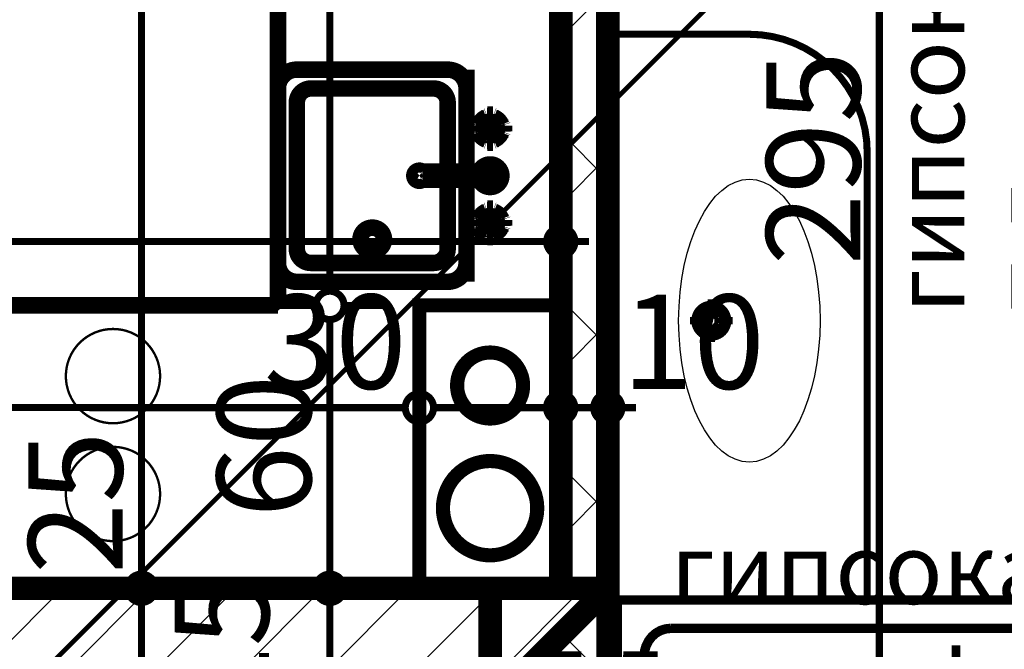
# Model space of a CAD drawing. Extents: x 77007 to 96231, y 86362 to 97631.
# Drawn here: x 78773 to 78982, y 88127 to 88261 of the extents above; entities that cross this region are included whole.
import ezdxf

# ---------------------------------------------------------------- set-up
doc = ezdxf.new("R2010")
doc.units = 0
doc.header["$MEASUREMENT"] = 0
doc.linetypes.add('Double Dashed copy', pattern=[226.66666666666663, 100, -50, 26.66666666666664, -50])
for name, color, linetype in [('0help', 7, 'Continuous'), ('bani', 7, 'Continuous'), ('koloni', 7, 'Continuous'), ('komini', 7, 'Continuous'), ('KOTI-ext', 7, 'Continuous'), ('TEXT', 7, 'Continuous'), ('wall-ext', 7, 'Continuous')]:
    doc.layers.add(name, color=color, linetype=linetype)
doc.styles.add('GENERATED_STYLE_1', font='TIMES.TTF')
doc.dimstyles.new('Dimstyle_6D6DD', dxfattribs={"dimtxt": 20, "dimasz": 11.4, "dimexe": 0.18, "dimexo": 0, "dimgap": 0.09, "dimtad": 1, "dimdec": 0, "dimzin": 0, "dimdsep": 46, "dimtxsty": 'GENERATED_STYLE_1', "dimblk": 'ARROWHEAD_1', "dimblk1": 'ARROWHEAD_1', "dimblk2": 'ARROWHEAD_1', "dimcen": 0.09, "dimclrd": 11, "dimclre": 11, "dimclrt": 11, "dimazin": 0, "dimtfac": 1, "dimtdec": 4, "dimtmove": 0, "dimatfit": 0, "dimfxl": 0, "dimtolj": 1, "dimtzin": 0, "dimarcsym": 0})
pattern_1 = [(45, (0, 0), (-17.67766952966369, 17.67766952966369), []), (135, (0, 0), (17.67766952966369, 17.67766952966369), [])]
pattern_2 = [(45, (0, 0), (-9.192387818250328, 9.19238781825033), [])]

# ---------------------------------------------------------------- blocks, each defined once
blk = doc.blocks.new('SLAB_208', base_point=(78857.91854353655, 88140.16696884105))
at = {"layer": 'komini', "color": 3, "linetype": 'Continuous', "const_width": 3.00000011920929}
blk.add_lwpolyline([(78857.91854353655, 88140.16696884105), (78857.9185435365, 88200.16696884113), (78887.9185435365, 88200.16696884113), (78887.91854353657, 88140.1669688411)], close=True, dxfattribs=at)
for points in [[(78867.96879606818, 88188.12580694689, 0.9999999999999999), (78877.8682910048, 88178.22631201024, 0.9999999999999999)], [(78865.84747572461, 88164.2289460155, 0.9999999999999999), (78879.98961134834, 88150.0868103918, 0.9999999999999999)]]:
    blk.add_lwpolyline(points, format="xyb", close=True, dxfattribs=at)
blk = doc.blocks.new('WALL_3415', base_point=(78897.91854353667, 88127.66696884109))
at = {"layer": 'wall-ext'}
h = blk.add_hatch(dxfattribs=at)
h.set_pattern_fill('CONCRETE BLOCK', scale=25, angle=45, style=0, pattern_type=0)
h.set_pattern_definition(pattern_1)
h.paths.add_polyline_path([(78897.91854353667, 88115.15910372217), (78897.91854353667, 88140.16696884109), (78872.92180155769, 88115.17022686212), (78872.92180155769, 88115.15910372217)], flags=0)
h = blk.add_hatch(dxfattribs=at)
h.set_pattern_fill('CONCRETE BLOCK', scale=25, angle=45, style=0, pattern_type=0)
h.set_pattern_definition(pattern_1)
h.paths.add_polyline_path([(78897.91854353667, 88140.15910372217), (78897.91854353667, 88140.16696884109), (78897.91067841774, 88140.15910372217)], flags=0)
h = blk.add_hatch(dxfattribs=at)
h.set_pattern_fill('CONCRETE BLOCK', scale=25, angle=45, style=0, pattern_type=0)
h.set_pattern_definition(pattern_1)
h.paths.add_polyline_path([(78872.92180155769, 88115.17022686212), (78872.91854353667, 88115.16696884109), (78872.91854353667, 88045.16864225596), (78872.92180155769, 88045.1707273894)], flags=0)
at = {"layer": 'wall-ext', "color": 7, "linetype": 'Continuous', "const_width": 5}
blk.add_lwpolyline([(78897.91854353667, 88140.15910372217), (78897.91854353667, 88140.16696884109)], dxfattribs=at)
blk = doc.blocks.new('WALL_3468', base_point=(78897.91854353667, 88127.66696884109))
at = {"layer": 'wall-ext'}
h = blk.add_hatch(dxfattribs=at)
h.set_pattern_fill('CONCRETE BLOCK', scale=25, angle=45, style=0, pattern_type=0)
h.set_pattern_definition(pattern_1)
h.paths.add_polyline_path([(78887.91854353667, 88140.16696884109), (78897.91854353667, 88140.16696884109), (78897.91854353667, 88465.16434713468), (78887.91854353667, 88465.16434713468)], flags=0)
at = {"layer": 'wall-ext', "color": 7, "linetype": 'Continuous', "const_width": 5}
for points in [[(78887.91854353667, 88465.16434713468), (78887.91854353667, 88140.16696884109)], [(78897.91854353667, 88140.16696884109), (78897.91854353667, 88356.1793796003)]]:
    blk.add_lwpolyline(points, dxfattribs=at)
blk = doc.blocks.new('WALL_3486', base_point=(78357.92180155769, 88127.66696884109))
at = {"layer": 'wall-ext'}
h = blk.add_hatch(dxfattribs=at)
h.set_pattern_fill('CONCRETE BLOCK', scale=25, angle=45, style=0, pattern_type=0)
h.set_pattern_definition(pattern_1)
h.paths.add_polyline_path([(78872.92180155769, 88140.16696884109), (78357.92180155769, 88140.16696884109), (78357.92180155769, 88140.15910372217), (78872.92180155769, 88140.15910372217)], flags=0)
h = blk.add_hatch(dxfattribs=at)
h.set_pattern_fill('CONCRETE BLOCK', scale=25, angle=45, style=0, pattern_type=0)
h.set_pattern_definition(pattern_1)
h.paths.add_polyline_path([(78897.92180155769, 88140.16696884109), (78872.92180155769, 88140.16696884109), (78872.92180155769, 88140.15910372217), (78897.92180155769, 88140.15910372217)], flags=0)
at = {"layer": 'wall-ext', "color": 7, "linetype": 'Continuous', "const_width": 5}
for points in [[(78887.91854353667, 88140.16696884109), (78357.92180155769, 88140.16696884109)], [(78872.91854353667, 88115.16696884109), (78897.91854353667, 88140.16696884109)]]:
    blk.add_lwpolyline(points, dxfattribs=at)
blk = doc.blocks.new('COLUMN_1268', base_point=(78615.42180155769, 88127.65910372217))
at = {"layer": 'koloni'}
h = blk.add_hatch(dxfattribs=at)
h.set_pattern_fill('COMMON BRICK', color=1, scale=12.99999952316284, angle=45, style=0, pattern_type=0)
h.set_pattern_definition(pattern_2)
h.paths.add_polyline_path([(78872.92180155769, 88140.15910372217), (78357.92180155769, 88140.15910372217), (78357.92180155769, 88115.15910372217), (78872.92180155769, 88115.15910372217)], flags=0)
at = {"layer": 'koloni', "color": 30, "linetype": 'Continuous', "const_width": 5}
blk.add_lwpolyline([(78872.92180155769, 88140.15910372217), (78357.92180155769, 88140.15910372217), (78357.92180155769, 88115.15910372217), (78872.92180155769, 88115.15910372217)], close=True, dxfattribs=at)
blk = doc.blocks.new('COLUMN_1269', base_point=(78885.42180155769, 88092.65910372217))
at = {"layer": 'koloni'}
h = blk.add_hatch(dxfattribs=at)
h.set_pattern_fill('COMMON BRICK', color=1, scale=12.99999952316284, angle=45, style=0, pattern_type=0)
h.set_pattern_definition(pattern_2)
h.paths.add_polyline_path([(78897.92180155769, 88140.15910372217), (78872.92180155769, 88140.15910372217), (78872.92180155769, 88045.15910372217), (78897.92180155769, 88045.15910372217)], flags=0)
at = {"layer": 'koloni', "color": 30, "linetype": 'Continuous', "const_width": 5}
blk.add_lwpolyline([(78897.92180155769, 88140.15910372217), (78872.92180155769, 88140.15910372217), (78872.92180155769, 88045.15910372217), (78897.92180155769, 88045.15910372217)], close=True, dxfattribs=at)
blk = doc.blocks.new('Bath_Symb_4805')
at = {"layer": 'bani', "color": 0, "linetype": 'Continuous', "const_width": 2.000000029802322}
for points in [[(170, 74.99999999999999), (2.168573751563333e-15, 74.99999999999999)], [(2.168573751563333e-15, 74.99999999999999), (-6.505721254680555e-15, 0)], [(170, 74.99999999999999), (170, -2.22044604925e-14)], [(11.33392381718889, 68.9996873909), (10.22835439358806, 68.88439306662318), (9.165271382925747, 68.54294079001689), (8.18552846911786, 67.98845238058244), (7.326776622895895, 67.24223651693374), (6.62201719611657, 66.33296985622815), (6.098333698317377, 65.2955950063139), (5.775850992633654, 64.16997770090674), (5.666961908594444, 62.99937478179999)], [(11.33392381718889, 68.9996873909), (135.0921909682778, 68.9996873909)], [(135.0921909682778, 6.0003126091), (142.2117613248145, 6.915636276327058), (148.9175681308147, 9.608411993535155), (154.8198942693295, 13.92214542388163), (159.575717999271, 19.60613806017781), (162.9086481321709, 26.33005691087472), (164.6249868834132, 33.70313225282045), (164.6249868834132, 41.29686774717954), (162.9086481321709, 48.66994308912528), (159.5757179992709, 55.39386193982219), (154.8198942693294, 61.07785457611835), (148.9175681308147, 65.39158800646483), (142.2117613248145, 68.08436372367292), (135.0921909682778, 68.9996873909)], [(5.666961908594444, 62.99937478179999), (5.666961908594444, 12.0006252182)], [(18.35652594941666, 58.56413471109999), (17.80374123760704, 58.50648754896061), (17.27219973226703, 58.33576141065463), (16.78232827535492, 58.05851720593279), (16.35295235223678, 57.68540927410223), (16.00057263884125, 57.23077594374185), (15.73873088993729, 56.71208851877609), (15.57748953709274, 56.14927986606313), (15.52304499507222, 55.56397840649999)], [(115.1982859634444, 58.56413471109999), (18.35652594941666, 58.56413471109999)], [(115.1982859634444, 16.4358652889), (120.8030466860432, 17.28911074943031), (125.9537430276926, 19.77972225825521), (130.2330962031626, 23.70592528316669), (133.2944184684701, 28.74964220511489), (134.8896997000643, 34.50226107522309), (134.8896997000643, 40.49773892477687), (133.2944184684701, 46.25035779488506), (130.2330962031627, 51.29407471683327), (125.9537430276926, 55.22027774174476), (120.8030466860433, 57.71088925056966), (115.1982859634444, 58.56413471109999)], [(15.52304499507222, 55.56397840649999), (15.52304499507222, 19.4360215935)], [(35.41694999999999, 39.3412843685), (35.41694999999999, 43.04463699819999)], [(33.67795920752778, 37.49999999999999), (30.18034839058889, 37.49999999999999)], [(37.15594079247222, 37.49999999999999), (40.65355160941111, 37.49999999999999)], [(35.41694999999999, 35.65871563149999), (35.41694999999999, 31.9553630018)], [(15.52304499507222, 19.4360215935), (15.57748953709274, 18.85072013393686), (15.73873088993729, 18.2879114812239), (16.00057263884124, 17.76922405625815), (16.35295235223678, 17.31459072589777), (16.78232827535492, 16.9414827940672), (17.27219973226702, 16.66423858934536), (17.80374123760704, 16.49351245103937), (18.35652594941666, 16.4358652889)], [(115.1982859634444, 16.4358652889), (18.35652594941666, 16.4358652889)], [(5.666961908594444, 12.0006252182), (5.77585099263366, 10.83002229909324), (6.098333698317384, 9.704404993686083), (6.622017196116574, 8.667030143771854), (7.326776622895897, 7.757763483066242), (8.185528469117864, 7.011547619417548), (9.165271382925747, 6.457059209983113), (10.22835439358807, 6.115606933376817), (11.33392381718889, 6.0003126091)], [(11.33392381718889, 6.0003126091), (135.0921909682778, 6.0003126091)], [(170, -2.22044604925e-14), (-6.505721254680555e-15, 0)]]:
    blk.add_lwpolyline(points, dxfattribs=at)
for points in [[(35.41694999999999, 41.6897518898), (32.87344720882158, 40.70953615322852), (31.52007764152033, 38.22754278054034), (31.99009795966381, 35.4051240551), (34.06358043269874, 33.56292106623112), (36.77031956730125, 33.56292106623112), (38.84380204033617, 35.4051240551), (39.31382235847966, 38.22754278054034), (37.9604527911784, 40.70953615322851)], [(35.41694999999999, 40.63338027619), (33.32440636096599, 39.71563444133012), (32.45764640582055, 37.49999999999999), (33.32440636096599, 35.28436555866987), (35.41694999999999, 34.36661972380999), (37.50949363903401, 35.28436555866986), (38.37625359417945, 37.49999999999999), (37.50949363903401, 39.71563444133012)]]:
    blk.add_lwpolyline(points, close=True, dxfattribs=at)
blk = doc.blocks.new('Cab_Belfast_Sink_1D_4607')
at = {"layer": '0help', "color": 0, "linetype": 'ByBlock', "const_width": 3.499999940395355}
for points in [[(45, 60), (0, 60)], [(11.6449496417, 47.34923155196), (11.658529629, 47.35162607013)], [(11.6650768448, 47.48550503583), (11.65, 47.40000000000001)], [(11.65, 47.40000000000001), (11.6650768448, 47.31449496417)], [(11.7084888892, 47.56069690242), (11.6650768448, 47.48550503583)], [(11.6650768448, 47.31449496417), (11.7084888892, 47.23930309758)], [(11.775, 47.61650635095), (11.7084888892, 47.56069690242)], [(11.7084888892, 47.23930309758), (11.775, 47.18349364905)], [(11.8565879556, 47.64620193824999), (11.775, 47.61650635095)], [(11.775, 47.18349364905), (11.8565879556, 47.15379806175)], [(13.14341204442, 47.64620193824999), (11.8565879556, 47.64620193824999)], [(11.8565879556, 47.15379806175), (13.14341204442, 47.15379806175)], [(13.12, 48), (11.88, 48)], [(11.9024072106, 47.64620193824999), (11.88, 48)], [(12.0261109888, 45.692984388007), (11.9335927894, 47.15379806175)], [(12.97388901124, 45.692984388007), (13.06640721058, 47.15379806175)], [(13.09759278942, 47.64620193824999), (13.12, 48)], [(13.14341204442, 47.64620193824999), (13.225, 47.61650635095)], [(13.225, 47.18349364905), (13.14341204442, 47.15379806175)], [(13.225, 47.61650635095), (13.29151111078, 47.56069690242)], [(13.29151111078, 47.23930309758), (13.225, 47.18349364905)], [(13.29151111078, 47.56069690242), (13.3349231552, 47.48550503583)], [(13.3349231552, 47.31449496417), (13.29151111078, 47.23930309758)], [(13.3349231552, 47.48550503583), (13.35, 47.40000000000001)], [(13.35, 47.40000000000001), (13.3349231552, 47.31449496417)], [(13.341470371, 47.35162607013), (13.35505035831, 47.34923155196)], [(31.658529629, 47.35162607013), (31.64494964169, 47.34923155196)], [(31.6650768448, 47.48550503583), (31.65, 47.40000000000001)], [(31.65, 47.40000000000001), (31.6650768448, 47.31449496417)], [(31.70848888922, 47.56069690242), (31.6650768448, 47.48550503583)], [(31.6650768448, 47.31449496417), (31.70848888922, 47.23930309758)], [(31.775, 47.61650635095), (31.70848888922, 47.56069690242)], [(31.70848888922, 47.23930309758), (31.775, 47.18349364905)], [(31.85658795558, 47.64620193824999), (31.775, 47.61650635095)], [(31.775, 47.18349364905), (31.85658795558, 47.15379806175)], [(31.85658795558, 47.64620193824999), (33.1434120444, 47.64620193824999)], [(33.1434120444, 47.15379806175), (31.85658795558, 47.15379806175)], [(31.88, 48), (33.12, 48)], [(31.90240721058, 47.64620193824999), (31.88, 48)], [(32.02611098876, 45.692984388007), (31.93359278942, 47.15379806175)], [(32.97388901119999, 45.692984388007), (33.0664072106, 47.15379806175)], [(33.0975927894, 47.64620193824999), (33.12, 48)], [(33.1434120444, 47.64620193824999), (33.225, 47.61650635095)], [(33.225, 47.18349364905), (33.1434120444, 47.15379806175)], [(33.225, 47.61650635095), (33.29151111079999, 47.56069690242)], [(33.29151111079999, 47.23930309758), (33.225, 47.18349364905)], [(33.29151111079999, 47.56069690242), (33.3349231552, 47.48550503583)], [(33.3349231552, 47.31449496417), (33.29151111079999, 47.23930309758)], [(33.3349231552, 47.48550503583), (33.35, 47.40000000000001)], [(33.35, 47.40000000000001), (33.3349231552, 47.31449496417)], [(33.3550503583, 47.34923155196), (33.341470371, 47.35162607013)], [(9.5, 44.38), (9.5, 45.62)], [(9.853798061700001, 45.597592789423), (9.5, 45.62)], [(9.853798061700001, 44.402407210577), (9.5, 44.38)], [(9.853798061700001, 44.356587955583), (9.853798061700001, 45.643412044417)], [(9.853798061700001, 44.356587955583), (9.8834936491, 44.27500000000001)], [(9.8834936491, 44.27500000000001), (9.9393030976, 44.20848888922)], [(9.9393030976, 44.20848888922), (10.0144949642, 44.165076844804)], [(10.1855050358, 44.165076844804), (10.2606969024, 44.20848888922)], [(10.2606969024, 44.20848888922), (10.3165063509, 44.27500000000001)], [(10.3165063509, 44.27500000000001), (10.3462019383, 44.356587955583)], [(10.3462019383, 45.643412044417), (10.3462019383, 44.356587955583)], [(11.8050078562, 45.474016169107), (10.3462019383, 45.566407210577)], [(11.8050078562, 44.525983830893), (10.3462019383, 44.433592789423)], [(11.6629134099, 45.147600951017), (11.7638784068, 45.425)], [(11.6629134099, 44.852399048983), (11.6629134099, 45.147600951017)], [(11.7638784068, 44.575), (11.6629134099, 44.852399048983)], [(11.7638784068, 45.425), (11.9536305318, 45.651137776651)], [(11.9536305318, 44.348862223349), (11.7638784068, 44.575)], [(12.0261109888, 44.307015611993), (11.9335927894, 42.84620193825)], [(11.9536305318, 45.651137776651), (12.2092828782, 45.798738727668)], [(12.2092828782, 44.201261272332), (11.9536305318, 44.348862223349)], [(12.2092828782, 45.798738727668), (12.5, 45.85)], [(12.5, 45.85), (12.79071712183, 45.798738727668)], [(12.79071712183, 45.798738727668), (13.04636946823, 45.651137776651)], [(13.04636946823, 44.348862223349), (12.79071712183, 44.201261272332)], [(12.97388901124, 44.307015611993), (13.06640721058, 42.84620193825)], [(13.04636946823, 45.651137776651), (13.23612159322, 45.425)], [(13.23612159322, 44.575), (13.04636946823, 44.348862223349)], [(13.1949921438, 45.474016169107), (14.65379806175, 45.566407210577)], [(13.1949921438, 44.525983830893), (14.65379806175, 44.433592789423)], [(13.23612159322, 45.425), (13.33708659006, 45.147600951017)], [(13.33708659006, 44.852399048983), (13.23612159322, 44.575)], [(13.33708659006, 45.147600951017), (13.33708659006, 44.852399048983)], [(14.68349364905, 45.725), (14.65379806175, 45.643412044417)], [(14.65379806175, 44.356587955583), (14.65379806175, 45.643412044417)], [(14.68349364905, 44.27500000000001), (14.65379806175, 44.356587955583)], [(14.73930309758, 45.79151111078), (14.68349364905, 45.725)], [(14.73930309758, 44.20848888922), (14.68349364905, 44.27500000000001)], [(14.81449496417, 45.834923155196), (14.73930309758, 45.79151111078)], [(14.81449496417, 44.165076844804), (14.73930309758, 44.20848888922)], [(14.9, 45.85), (14.81449496417, 45.834923155196)], [(14.98550503583, 45.834923155196), (14.9, 45.85)], [(15.06069690242, 45.79151111078), (14.98550503583, 45.834923155196)], [(15.06069690242, 44.20848888922), (14.98550503583, 44.165076844804)], [(15.11650635095, 45.725), (15.06069690242, 45.79151111078)], [(15.11650635095, 44.27500000000001), (15.06069690242, 44.20848888922)], [(15.14620193825, 45.643412044417), (15.11650635095, 45.725)], [(15.14620193825, 44.356587955583), (15.11650635095, 44.27500000000001)], [(15.14620193825, 45.643412044417), (15.14620193825, 44.356587955583)], [(15.14620193825, 45.597592789423), (15.5, 45.62)], [(15.14620193825, 44.402407210577), (15.5, 44.38)], [(15.5, 45.62), (15.5, 44.38)], [(21.720577136594, 45.45), (21.613673022289, 45.1562833599)], [(21.613673022289, 45.1562833599), (21.613673022289, 30.5983726372)], [(21.921491151282, 45.689439998807), (21.720577136594, 45.45)], [(22.192181871007, 45.845723358707), (21.921491151282, 45.689439998807)], [(22.5, 45.9), (22.192181871007, 45.845723358707)], [(22.807818128993, 45.845723358707), (22.5, 45.9)], [(23.078508848718, 45.689439998807), (22.807818128993, 45.845723358707)], [(23.279422863406, 45.45), (23.078508848718, 45.689439998807)], [(23.386326977711, 45.1562833599), (23.279422863406, 45.45)], [(23.386326977711, 30.5983726372), (23.386326977711, 45.1562833599)], [(29.5, 45.62), (29.5, 44.38)], [(29.85379806175, 45.597592789423), (29.5, 45.62)], [(29.85379806175, 44.402407210577), (29.5, 44.38)], [(29.85379806175, 45.643412044417), (29.88349364905, 45.725)], [(29.85379806175, 45.643412044417), (29.85379806175, 44.356587955583)], [(29.85379806175, 44.356587955583), (29.88349364905, 44.27500000000001)], [(29.88349364905, 45.725), (29.93930309758, 45.79151111078)], [(29.88349364905, 44.27500000000001), (29.93930309758, 44.20848888922)], [(29.93930309758, 45.79151111078), (30.01449496417, 45.834923155196)], [(29.93930309758, 44.20848888922), (30.01449496417, 44.165076844804)], [(30.01449496417, 45.834923155196), (30.1, 45.85)], [(30.1, 45.85), (30.18550503583, 45.834923155196)], [(30.18550503583, 45.834923155196), (30.26069690242, 45.79151111078)], [(30.18550503583, 44.165076844804), (30.26069690242, 44.20848888922)], [(30.26069690242, 45.79151111078), (30.31650635095, 45.725)], [(30.26069690242, 44.20848888922), (30.31650635095, 44.27500000000001)], [(30.31650635095, 45.725), (30.34620193825, 45.643412044417)], [(30.31650635095, 44.27500000000001), (30.34620193825, 44.356587955583)], [(30.34620193825, 44.356587955583), (30.34620193825, 45.643412044417)], [(31.8050078562, 45.474016169107), (30.34620193825, 45.566407210577)], [(31.8050078562, 44.525983830893), (30.34620193825, 44.433592789423)], [(31.76387840678, 45.425), (31.66291340994, 45.147600951017)], [(31.66291340994, 45.147600951017), (31.66291340994, 44.852399048983)], [(31.66291340994, 44.852399048983), (31.76387840678, 44.575)], [(31.95363053177, 45.651137776651), (31.76387840678, 45.425)], [(31.76387840678, 44.575), (31.95363053177, 44.348862223349)], [(32.02611098876, 44.307015611993), (31.93359278942, 42.84620193825)], [(32.20928287817, 45.798738727668), (31.95363053177, 45.651137776651)], [(31.95363053177, 44.348862223349), (32.20928287817, 44.201261272332)], [(32.5, 45.85), (32.20928287817, 45.798738727668)], [(32.7907171218, 45.798738727668), (32.5, 45.85)], [(33.0463694682, 45.651137776651), (32.7907171218, 45.798738727668)], [(32.7907171218, 44.201261272332), (33.0463694682, 44.348862223349)], [(32.97388901119999, 44.307015611993), (33.0664072106, 42.84620193825)], [(33.2361215932, 45.425), (33.0463694682, 45.651137776651)], [(33.0463694682, 44.348862223349), (33.2361215932, 44.575)], [(33.1949921438, 45.474016169107), (34.6537980617, 45.566407210577)], [(33.1949921438, 44.525983830893), (34.6537980617, 44.433592789423)], [(33.3370865901, 45.147600951017), (33.2361215932, 45.425)], [(33.2361215932, 44.575), (33.3370865901, 44.852399048983)], [(33.3370865901, 44.852399048983), (33.3370865901, 45.147600951017)], [(34.6834936491, 45.725), (34.6537980617, 45.643412044417)], [(34.6537980617, 45.643412044417), (34.6537980617, 44.356587955583)], [(34.6834936491, 44.27500000000001), (34.6537980617, 44.356587955583)], [(34.7393030976, 45.79151111078), (34.6834936491, 45.725)], [(34.7393030976, 44.20848888922), (34.6834936491, 44.27500000000001)], [(34.8144949642, 45.834923155196), (34.7393030976, 45.79151111078)], [(34.8144949642, 44.165076844804), (34.7393030976, 44.20848888922)], [(34.9, 45.85), (34.8144949642, 45.834923155196)], [(34.9855050358, 45.834923155196), (34.9, 45.85)], [(35.0606969024, 45.79151111078), (34.9855050358, 45.834923155196)], [(35.0606969024, 44.20848888922), (34.9855050358, 44.165076844804)], [(35.1165063509, 45.725), (35.0606969024, 45.79151111078)], [(35.1165063509, 44.27500000000001), (35.0606969024, 44.20848888922)], [(35.1462019383, 45.643412044417), (35.1165063509, 45.725)], [(35.1462019383, 44.356587955583), (35.1165063509, 44.27500000000001)], [(35.1462019383, 44.356587955583), (35.1462019383, 45.643412044417)], [(35.1462019383, 45.597592789423), (35.5, 45.62)], [(35.1462019383, 44.402407210577), (35.5, 44.38)], [(35.5, 44.38), (35.5, 45.62)], [(10.0144949642, 44.165076844804), (10.1, 44.15)], [(10.1, 44.15), (10.1855050358, 44.165076844804)], [(11.658529629, 42.64837392987), (11.6449496417, 42.65076844804)], [(11.65, 42.6), (11.6650768448, 42.68550503583)], [(11.6650768448, 42.51449496417), (11.65, 42.6)], [(11.6650768448, 42.68550503583), (11.7084888892, 42.76069690242)], [(11.7084888892, 42.43930309758), (11.6650768448, 42.51449496417)], [(11.7084888892, 42.76069690242), (11.775, 42.81650635095)], [(11.775, 42.38349364905), (11.7084888892, 42.43930309758)], [(11.775, 42.81650635095), (11.8565879556, 42.84620193825)], [(11.8565879556, 42.35379806175001), (11.775, 42.38349364905)], [(13.14341204442, 42.84620193825), (11.8565879556, 42.84620193825)], [(11.8565879556, 42.35379806175001), (13.14341204442, 42.35379806175001)], [(11.9024072106, 42.35379806175001), (11.88, 42)], [(12.5, 44.15), (12.2092828782, 44.201261272332)], [(12.79071712183, 44.201261272332), (12.5, 44.15)], [(13.09759278942, 42.35379806175001), (13.12, 42)], [(13.225, 42.81650635095), (13.14341204442, 42.84620193825)], [(13.14341204442, 42.35379806175001), (13.225, 42.38349364905)], [(13.29151111078, 42.76069690242), (13.225, 42.81650635095)], [(13.225, 42.38349364905), (13.29151111078, 42.43930309758)], [(13.3349231552, 42.68550503583), (13.29151111078, 42.76069690242)], [(13.29151111078, 42.43930309758), (13.3349231552, 42.51449496417)], [(13.35, 42.6), (13.3349231552, 42.68550503583)], [(13.3349231552, 42.51449496417), (13.35, 42.6)], [(13.35505035831, 42.65076844804), (13.341470371, 42.64837392987)], [(14.9, 44.15), (14.81449496417, 44.165076844804)], [(14.98550503583, 44.165076844804), (14.9, 44.15)], [(30.01449496417, 44.165076844804), (30.1, 44.15)], [(30.1, 44.15), (30.18550503583, 44.165076844804)], [(31.64494964169, 42.65076844804), (31.658529629, 42.64837392987)], [(31.65, 42.6), (31.6650768448, 42.68550503583)], [(31.6650768448, 42.51449496417), (31.65, 42.6)], [(31.6650768448, 42.68550503583), (31.70848888922, 42.76069690242)], [(31.70848888922, 42.43930309758), (31.6650768448, 42.51449496417)], [(31.70848888922, 42.76069690242), (31.775, 42.81650635095)], [(31.775, 42.38349364905), (31.70848888922, 42.43930309758)], [(31.775, 42.81650635095), (31.85658795558, 42.84620193825)], [(31.85658795558, 42.35379806175001), (31.775, 42.38349364905)], [(31.85658795558, 42.84620193825), (33.1434120444, 42.84620193825)], [(33.1434120444, 42.35379806175001), (31.85658795558, 42.35379806175001)], [(31.90240721058, 42.35379806175001), (31.88, 42)], [(32.20928287817, 44.201261272332), (32.5, 44.15)], [(32.5, 44.15), (32.7907171218, 44.201261272332)], [(33.0975927894, 42.35379806175001), (33.12, 42)], [(33.225, 42.81650635095), (33.1434120444, 42.84620193825)], [(33.1434120444, 42.35379806175001), (33.225, 42.38349364905)], [(33.29151111079999, 42.76069690242), (33.225, 42.81650635095)], [(33.225, 42.38349364905), (33.29151111079999, 42.43930309758)], [(33.3349231552, 42.68550503583), (33.29151111079999, 42.76069690242)], [(33.29151111079999, 42.43930309758), (33.3349231552, 42.51449496417)], [(33.35, 42.6), (33.3349231552, 42.68550503583)], [(33.3349231552, 42.51449496417), (33.35, 42.6)], [(33.341470371, 42.64837392987), (33.3550503583, 42.65076844804)], [(34.9, 44.15), (34.8144949642, 44.165076844804)], [(34.9855050358, 44.165076844804), (34.9, 44.15)], [(11.88, 42), (13.12, 42)], [(33.12, 42), (31.88, 42)], [(0, 40), (45, 40)], [(41, 40), (4.000000000000001, 40)], [(0, 36), (0, 4.000000000000001)], [(38, 36), (7.000000000000001, 36)], [(45, 4.000000000000001), (45, 36)], [(4.000000000000001, 33), (4.000000000000001, 7.000000000000001)], [(41, 7.000000000000001), (41, 33)], [(7.000000000000001, 4.000000000000001), (38, 4.000000000000001)], [(0, 0), (45, 0)], [(4.000000000000001, 0), (41, 0)]]:
    blk.add_lwpolyline(points, dxfattribs=at)
for points in [[(11.6581143183, 47.35398141431001, 0.224231598001655), (10.14730869741264, 45.84548426046746)], [(14.85398141431, 45.841885681728, 0.2246331383521777), (13.34188568172977, 47.35398141430937)], [(23.386326977711, 42.76965821261, 5.224191414490632), (21.613673022289, 42.76965821261)], [(31.65811431827, 47.35398141431001, 0.224633138352178), (30.14601858568936, 45.84188568172823)], [(34.8539814143, 45.841885681728, 0.2246331383547913), (33.3418856817, 47.35398141431001)], [(10.3462019383, 45.643412044417, 0.8391049047801967), (9.853798061700001, 45.643412044417)], [(10.1460185857, 44.158114318272, 0.224633138354792), (11.6581143183, 42.64601858568999)], [(13.34188568173, 42.64601858569, 0.2246331383521785), (14.85398141431063, 44.15811431827177)], [(30.14601858569, 44.158114318272, 0.2246331383521788), (31.65811431827023, 42.64601858569063)], [(33.3418856817, 42.64601858569, 0.2246331383547921), (34.85398141429999, 44.15811431827201)], [(4.000000000000002, 40, 0.414213562373095), (-1.387778780781446e-15, 36)], [(45, 36, 0.414213562373095), (41, 39.99999999999999)], [(7.000000000000002, 36, 0.414213562373095), (3.999999999999994, 32.99999999999999)], [(41, 33, 0.414213562373095), (38.00000000000001, 36)], [(21.613673022289, 30.5983726372, 1.893626933783163), (23.38632697771101, 30.5983726372)], [(4.000000000000001, 7.000000000000001, 0.414213562373095), (7.000000000000001, 4.000000000000001)], [(38, 4.000000000000001, 0.414213562373095), (41, 7.000000000000004)], [(0, 4.000000000000002, 0.414213562373095), (4, 0)], [(41, 0, 0.414213562373095), (45, 3.999999999999998)]]:
    blk.add_lwpolyline(points, format="xyb", dxfattribs=at)
blk.add_lwpolyline([(6.5, 20, 1), (11.5, 20, 1)], format="xyb", close=True, dxfattribs=at)
at = {"layer": '0help', "color": 0, "linetype": 'ByBlock'}
for p in [(7.000000000000001, 4.000000000000001), (4.000000000000001, 0)]:
    blk.add_point(p, dxfattribs=at)
blk = doc.blocks.new('Cab_Base-MultiDrawer_5019')
at = {"layer": '0help', "color": 0, "linetype": 'ByBlock', "const_width": 3.499999940395355}
for points in [[(0, 60), (70, 60)], [(0, 0), (0, 60)], [(0, 0), (70, 0)]]:
    blk.add_lwpolyline(points, dxfattribs=at)
blk = doc.blocks.new('Cab_Base-MultiDrawer_4716')
at = {"layer": '0help', "color": 0, "linetype": 'ByBlock', "const_width": 3.499999940395355}
for points in [[(0, 60), (79.99999999999545, 60)], [(0, 0), (79.99999999999545, 0)]]:
    blk.add_lwpolyline(points, dxfattribs=at)
blk = doc.blocks.new('*D4918')
at = {"layer": 'KOTI-ext', "color": 11, "linetype": 'Continuous', "const_width": 1.5}
for points in [[(78357.92180155769, 88224.9436894029), (78357.92180155769, 88216.6936894029)], [(78887.91854353667, 88224.9436894029), (78887.91854353667, 88216.6936894029)], [(78884.91854353667, 88213.6936894029), (78360.92180155768, 88213.6936894029)], [(78893.91854353667, 88213.6936894029), (78890.91854353667, 88213.6936894029)], [(78357.92180155769, 88210.6936894029), (78357.92180155769, 88202.4436894029)], [(78887.91854353667, 88210.6936894029), (78887.91854353667, 88202.4436894029)]]:
    blk.add_lwpolyline(points, dxfattribs=at)
for points in [[(78354.92180155769, 88213.6936894029, 1), (78360.92180155768, 88213.6936894029, 1)], [(78884.91854353667, 88213.6936894029, 1), (78890.91854353667, 88213.6936894029, 1)]]:
    blk.add_lwpolyline(points, format="xyb", close=True, dxfattribs=at)
at = {"layer": 'KOTI-ext', "color": 11, "style": 'GENERATED_STYLE_1', "oblique": -2.504478167265416e-06}
for s, p in [('30', (78360.92180084522, 88217.6936895929)), ('530', (78615.42017147849, 88217.6936895929))]:
    blk.add_text(s, height=20, dxfattribs=at).set_placement(p)
blk = doc.blocks.new('ARROWHEAD_1')
at = {"color": 0, "linetype": 'Continuous'}
blk.add_line((0, 0), (-1, 0), dxfattribs=at)
blk.add_circle((0, 0), 0.25, dxfattribs=at)
blk = doc.blocks.new('*D5184')
at = {"layer": 'KOTI-ext', "color": 11, "linetype": 'Continuous', "const_width": 1.5}
for points in [[(78952.48688105469, 88356.17937960032, 1), (78958.48688105469, 88356.17937960032, 1)], [(78952.48688105469, 88061.16864225594, 1), (78958.48688105469, 88061.16864225594, 1)]]:
    blk.add_lwpolyline(points, format="xyb", close=True, dxfattribs=at)
for points in [[(78952.48688105469, 88356.17937960032), (78944.2368810547, 88356.17937960032)], [(78966.73688105469, 88356.17937960032), (78958.48688105469, 88356.17937960032)], [(78955.48688105469, 88064.16864225594), (78955.48688105469, 88353.17937960032)], [(78952.48688105469, 88061.16864225594), (78944.2368810547, 88061.16864225594)], [(78966.73688105469, 88061.16864225594), (78958.48688105469, 88061.16864225594)]]:
    blk.add_lwpolyline(points, dxfattribs=at)
at = {"layer": 'KOTI-ext', "color": 11, "style": 'GENERATED_STYLE_1', "oblique": -2.504478167265416e-06}
blk.add_text('295', height=20, rotation=90, dxfattribs=at).set_placement((78951.4868808647, 88208.67401092812))
blk = doc.blocks.new('*D5210')
at = {"layer": 'KOTI-ext', "color": 11, "linetype": 'Continuous', "const_width": 1.5}
for points in [[(78835.93869024779, 88115.16696884109, 1), (78841.93869024777, 88115.16696884109, 1)], [(78835.93869024779, 88045.16331003427, 1), (78841.93869024777, 88045.16331003427, 1)]]:
    blk.add_lwpolyline(points, format="xyb", close=True, dxfattribs=at)
for points in [[(78835.93869024779, 88115.16696884109), (78827.68869024779, 88115.16696884109)], [(78850.18869024777, 88115.16696884109), (78841.93869024777, 88115.16696884109)], [(78838.93869024777, 88048.16331003427), (78838.93869024777, 88112.16696884109)], [(78835.93869024779, 88045.16331003427), (78827.68869024779, 88045.16331003427)], [(78850.18869024777, 88045.16331003427), (78841.93869024777, 88045.16331003427)]]:
    blk.add_lwpolyline(points, dxfattribs=at)
at = {"layer": 'KOTI-ext', "color": 11, "style": 'GENERATED_STYLE_1', "oblique": -2.504478167265416e-06}
for s, p in [('25', (78826.0185445829, 88112.66696812863)), ('70', (78834.93869005778, 88065.16513872522))]:
    blk.add_text(s, height=20, rotation=90, dxfattribs=at).set_placement(p)
blk = doc.blocks.new('*D5211')
at = {"layer": 'KOTI-ext', "color": 11, "linetype": 'Continuous', "const_width": 1.5}
for points in [[(78835.93869024779, 88140.16696884109, 1), (78841.93869024777, 88140.16696884109, 1)], [(78835.93869024779, 88115.16696884109, 1), (78841.93869024777, 88115.16696884109, 1)]]:
    blk.add_lwpolyline(points, format="xyb", close=True, dxfattribs=at)
for points in [[(78835.93869024779, 88140.16696884109), (78827.68869024779, 88140.16696884109)], [(78850.18869024777, 88140.16696884109), (78841.93869024777, 88140.16696884109)], [(78838.93869024777, 88118.16696884109), (78838.93869024777, 88137.16696884109)], [(78835.93869024779, 88115.16696884109), (78827.68869024779, 88115.16696884109)], [(78850.18869024777, 88115.16696884109), (78841.93869024777, 88115.16696884109)]]:
    blk.add_lwpolyline(points, dxfattribs=at)
blk = doc.blocks.new('*D5212')
at = {"layer": 'KOTI-ext', "color": 11, "linetype": 'Continuous', "const_width": 1.5}
for points in [[(78835.93869024779, 88200.16696884113, 1), (78841.93869024777, 88200.16696884113, 1)], [(78835.93869024779, 88140.16696884109, 1), (78841.93869024777, 88140.16696884109, 1)]]:
    blk.add_lwpolyline(points, format="xyb", close=True, dxfattribs=at)
for points in [[(78835.93869024779, 88200.16696884113), (78827.68869024779, 88200.16696884113)], [(78850.18869024777, 88200.16696884113), (78841.93869024777, 88200.16696884113)], [(78838.93869024777, 88143.16696884109), (78838.93869024777, 88197.16696884113)], [(78835.93869024779, 88140.16696884109), (78827.68869024779, 88140.16696884109)], [(78850.18869024777, 88140.16696884109), (78841.93869024777, 88140.16696884109)]]:
    blk.add_lwpolyline(points, dxfattribs=at)
at = {"layer": 'KOTI-ext', "color": 11, "style": 'GENERATED_STYLE_1', "oblique": -2.504478167265416e-06}
blk.add_text('60', height=20, rotation=90, dxfattribs=at).set_placement((78834.93869005778, 88155.16696812864))
blk = doc.blocks.new('*D5213')
at = {"layer": 'KOTI-ext', "color": 11, "linetype": 'Continuous', "const_width": 1.5}
for points in [[(78835.93869024779, 88465.16434713468, 1), (78841.93869024777, 88465.16434713468, 1)], [(78835.93869024779, 88200.16696884113, 1), (78841.93869024777, 88200.16696884113, 1)]]:
    blk.add_lwpolyline(points, format="xyb", close=True, dxfattribs=at)
for points in [[(78835.93869024779, 88465.16434713468), (78827.68869024779, 88465.16434713468)], [(78850.18869024777, 88465.16434713468), (78841.93869024777, 88465.16434713468)], [(78838.93869024777, 88203.16696884112), (78838.93869024777, 88462.16434713468)], [(78835.93869024779, 88200.16696884113), (78827.68869024779, 88200.16696884113)], [(78850.18869024777, 88200.16696884113), (78841.93869024777, 88200.16696884113)]]:
    blk.add_lwpolyline(points, dxfattribs=at)
at = {"layer": 'KOTI-ext', "color": 11, "style": 'GENERATED_STYLE_1', "oblique": -2.504478167265416e-06}
blk.add_text('265', height=20, rotation=90, dxfattribs=at).set_placement((78834.93869005778, 88310.1656569192))
blk = doc.blocks.new('*D6141')
at = {"layer": 'KOTI-ext', "color": 11, "linetype": 'Continuous', "const_width": 1.5}
for points in [[(78887.89812765225, 88189.72080398552), (78887.89710804765, 88181.47080404853)], [(78897.8981274995, 88189.71956810115), (78897.8971078949, 88181.46956816416)], [(78894.89673715249, 88178.46993895237), (78890.89673725942, 88178.47043330612)], [(78903.89673708376, 88178.46882665645), (78900.89673710668, 88178.46919742176)], [(78887.89636651702, 88175.47080409434), (78887.89534691242, 88167.22080415735)], [(78897.89636636426, 88175.46956820998), (78897.89534675967, 88167.219568273)]]:
    blk.add_lwpolyline(points, dxfattribs=at)
for points in [[(78884.89673728234, 88178.47080407143, 1), (78890.89673728232, 88178.47080407143, 1)], [(78894.89673712959, 88178.46956818707, 1), (78900.89673712959, 88178.46956818707, 1)]]:
    blk.add_lwpolyline(points, format="xyb", close=True, dxfattribs=at)
at = {"layer": 'KOTI-ext', "color": 11, "style": 'GENERATED_STYLE_1', "oblique": -2.504478167265416e-06}
blk.add_text('10', height=20, rotation=359.9929189041667, dxfattribs=at).set_placement((78900.89723074797, 88182.46919758129))
blk = doc.blocks.new('*D6142')
at = {"layer": 'KOTI-ext', "color": 11, "linetype": 'Continuous', "const_width": 1.5}
for points in [[(78857.92466827543, 88189.72450835853), (78857.92364867083, 88181.47450842154)], [(78884.89673730524, 88178.47117483674), (78860.9232778826, 88178.47413767914)], [(78887.89636651702, 88175.47080409434), (78887.89534691242, 88167.22080415735)]]:
    blk.add_lwpolyline(points, dxfattribs=at)
blk = doc.blocks.new('*D6143')
at = {"layer": 'KOTI-ext', "color": 11, "linetype": 'Continuous', "const_width": 1.5}
for points in [[(78357.9242266045, 88189.7863026319), (78357.92320699991, 88181.5363026949)], [(78857.92466827543, 88189.72450835853), (78857.92364867083, 88181.47450842154)], [(78354.92283625751, 88178.53667348313), (78351.92283628041, 88178.53704424843)], [(78854.92327792842, 88178.47487920975), (78360.92283621168, 88178.5359319525)], [(78357.92246546928, 88175.53630274073), (78357.92144586467, 88167.28630280374)], [(78857.9229071402, 88175.47450846735), (78857.9218875356, 88167.22450853036)]]:
    blk.add_lwpolyline(points, dxfattribs=at)
for points in [[(78354.92283623459, 88178.53630271781, 1), (78360.92283623459, 88178.53630271781, 1)], [(78854.92327790552, 88178.47450844444, 1), (78860.9232779055, 88178.47450844444, 1)]]:
    blk.add_lwpolyline(points, format="xyb", close=True, dxfattribs=at)
at = {"layer": 'KOTI-ext', "color": 11, "style": 'GENERATED_STYLE_1', "oblique": -2.504478167265416e-06}
for s, p in [('500', (78570.42355064151, 88182.51004030708)), ('30', (78824.92377179884, 88182.47858702239))]:
    blk.add_text(s, height=20, rotation=359.9929189041667, dxfattribs=at).set_placement(p)
blk = doc.blocks.new('*D6633')
at = {"layer": 'KOTI-ext', "color": 11, "linetype": 'Continuous', "const_width": 1.5}
for points in [[(78795.94149755054, 88582.15966267773, 1), (78801.94149755054, 88582.15966267773, 1)], [(78795.94149755054, 88140.16696884109, 1), (78801.94149755054, 88140.16696884109, 1)]]:
    blk.add_lwpolyline(points, format="xyb", close=True, dxfattribs=at)
for points in [[(78787.69149755054, 88582.15966267773), (78795.94149755054, 88582.15966267773)], [(78801.94149755054, 88582.15966267773), (78810.19149755054, 88582.15966267773)], [(78798.94149755054, 88579.15966267773), (78798.94149755054, 88143.16696884109)], [(78787.69149755054, 88140.16696884109), (78795.94149755054, 88140.16696884109)], [(78801.94149755054, 88140.16696884109), (78810.19149755054, 88140.16696884109)]]:
    blk.add_lwpolyline(points, dxfattribs=at)
at = {"layer": 'KOTI-ext', "color": 11, "style": 'GENERATED_STYLE_1', "oblique": -2.504478167265416e-06}
for s, p in [('10', (78794.94149736055, 88548.18930614194)), ('442', (78794.94149736055, 88349.68237111323)), ('25', (78794.94149736055, 88143.16696812863))]:
    blk.add_text(s, height=20, rotation=90, dxfattribs=at).set_placement(p)
blk = doc.blocks.new('*D6634')
at = {"layer": 'KOTI-ext', "color": 11, "linetype": 'Continuous', "const_width": 1.5}
for points in [[(78795.94149755054, 88140.16696884109, 1), (78801.94149755054, 88140.16696884109, 1)], [(78795.94149755054, 88115.16696884109, 1), (78801.94149755054, 88115.16696884109, 1)]]:
    blk.add_lwpolyline(points, format="xyb", close=True, dxfattribs=at)
for points in [[(78787.69149755054, 88140.16696884109), (78795.94149755054, 88140.16696884109)], [(78801.94149755054, 88140.16696884109), (78810.19149755054, 88140.16696884109)], [(78798.94149755054, 88137.16696884109), (78798.94149755054, 88118.16696884109)], [(78787.69149755054, 88115.16696884109), (78795.94149755054, 88115.16696884109)], [(78801.94149755054, 88115.16696884109), (78810.19149755054, 88115.16696884109)]]:
    blk.add_lwpolyline(points, dxfattribs=at)
blk = doc.blocks.new('DIM_3688', base_point=(78357.92180155769, 88213.6936894029))
at = {"layer": 'KOTI-ext', "color": 11, "linetype": 'Continuous'}
dim = blk.add_linear_dim(base=(78357.92180155769, 88213.6936894029), p1=(78887.91854353667, 88354.91331575942), p2=(78357.92180155769, 88224.28662736907), angle=180, dimstyle='Dimstyle_6D6DD', dxfattribs=at)
dim.commit()
dim.dimension.update_dxf_attribs({"geometry": '*D4918', "text_midpoint": (78630.42017147849, 88227.6936895929)})
blk = doc.blocks.new('DIM_3725', base_point=(78955.48688105469, 87394.16498344911))
at = {"layer": 'KOTI-ext', "color": 11, "linetype": 'Continuous'}
dim = blk.add_linear_dim(base=(78955.48688105469, 87394.16498344911), p1=(78990.4190987668, 88061.16864225594), p2=(78989.17017254714, 88356.17937960032), angle=90, dimstyle='Dimstyle_6D6DD', dxfattribs=at)
dim.commit()
dim.dimension.update_dxf_attribs({"geometry": '*D5184', "text_midpoint": (78941.4868808647, 88216.17401092814), "text_rotation": 90})
blk = doc.blocks.new('DIM_3730', base_point=(78838.93869024777, 87955.16760515564))
at = {"layer": 'KOTI-ext', "color": 11, "linetype": 'Continuous'}
for p1, p2, picture, middle in [((78857.9185435365, 88200.16696884113), (78887.91854353667, 88465.16434713468), '*D5213', (78824.93869005778, 88317.66565691921)), ((78887.91854353667, 88140.16696884109), (78857.9185435365, 88200.16696884113), '*D5212', (78824.93869005778, 88162.66696812866)), ((78872.91854353667, 88115.16696884109), (78887.91854353667, 88140.16696884109), '*D5211', (78816.01854458288, 88127.66696812863))]:
    dim = blk.add_linear_dim(base=(78838.93869024777, 87955.16760515564), p1=p1, p2=p2, angle=90, dimstyle='Dimstyle_6D6DD', dxfattribs=at)
    dim.commit()
    dim.dimension.update_dxf_attribs({"geometry": picture, "text_midpoint": middle, "text_rotation": 90})
dim = blk.add_aligned_dim(p1=(78872.91854353667, 88045.16331003427), p2=(78872.91854353667, 88115.16696884109), distance=33.979853288896265, dimstyle='Dimstyle_6D6DD', dxfattribs=at)
dim.commit()
dim.dimension.update_dxf_attribs({"geometry": '*D5210', "text_midpoint": (78824.93869005778, 88072.66513872524), "text_rotation": 90})
blk = doc.blocks.new('DIM_3830', base_point=(78887.89673728234, 88178.47080407143))
at = {"layer": 'KOTI-ext', "color": 11, "linetype": 'Continuous'}
for p1, p2, picture, middle in [((78887.91854353667, 88354.91331575942), (78857.91854353655, 88140.16696884105), '*D6142', (78839.92500756864, 88192.47673311946)), ((78897.91854353667, 88354.91331575942), (78887.91854353667, 88354.91331575942), '*D6141', (78915.89846651778, 88192.46734367836)), ((78857.91854353655, 88140.16696884105), (78357.92180155769, 88170.16434713465), '*D6143', (78585.42478641131, 88192.50818640416))]:
    dim = blk.add_linear_dim(base=(78887.89673728234, 88178.47080407143), p1=p1, p2=p2, angle=179.9929189041667, dimstyle='Dimstyle_6D6DD', dxfattribs=at)
    dim.commit()
    dim.dimension.update_dxf_attribs({"geometry": picture, "text_midpoint": middle, "text_rotation": -0.007081095833302524})
blk = doc.blocks.new('DIM_3876', base_point=(78798.94149755054, 88582.15966267773))
at = {"layer": 'KOTI-ext', "color": 11, "linetype": 'Continuous'}
dim = blk.add_linear_dim(base=(78798.94149755054, 88582.15966267773), p1=(78746.04189700267, 88582.15966267773), p2=(78627.92017254718, 88140.16696884109), angle=270, dimstyle='Dimstyle_6D6DD', dxfattribs=at)
dim.commit()
dim.dimension.update_dxf_attribs({"geometry": '*D6633', "text_midpoint": (78784.94149736055, 88364.68237111323), "text_rotation": 270})
dim = blk.add_aligned_dim(p1=(78627.92017254718, 88140.16696884109), p2=(78627.92017254718, 88115.16696884109), distance=171.02132500335574, dimstyle='Dimstyle_6D6DD', dxfattribs=at)
dim.commit()
dim.dimension.update_dxf_attribs({"geometry": '*D6634', "text_midpoint": (78784.94149736055, 88158.16696812863), "text_rotation": 270})

msp = doc.modelspace()

# ---------------------------------------------------------------- linework, layer by layer
at = {"color": 45, "linetype": 'Double Dashed copy', "const_width": 1}
msp.add_lwpolyline([(81404.24102810211, 90748.59282838118), (78154.67362515644, 87499.02542543557)], dxfattribs=at)
at = {"layer": '0help', "color": 4, "linetype": 'Continuous', "const_width": 0.5000000000000001}
for points in [[(78782.91854353657, 88185.16696884115, 1), (78802.91854353658, 88185.16696884115, 1)], [(78782.91854353657, 88160.16696884115, 1), (78802.91854353658, 88160.16696884115, 1)]]:
    msp.add_lwpolyline(points, format="xyb", close=True, dxfattribs=at)
at = {"layer": 'bani', "color": 133, "linetype": 'Continuous', "const_width": 1.5}
for points in [[(78927.91750643647, 88257.66864225584), (78897.91854353667, 88257.66864225583)], [(78952.91750643645, 88137.67078981656), (78952.91750643648, 88232.66864225583)], [(78919.85445741871, 88201.4676157362), (78919.85445741871, 88198.5870131362)], [(78918.54362040614, 88197.9881123618), (78918.17514040404, 88196.88333792654)], [(78919.47664452421, 88198.5759505606), (78918.54362040614, 88197.9881123618)], [(78920.53764040403, 88198.37179649662), (78919.47664452421, 88198.5759505606)], [(78921.23015628179, 88197.47117612534), (78920.53764040403, 88198.37179649662)], [(78915.3065578187, 88196.9197160362), (78918.1871604187, 88196.9197160362)], [(78916.97514040406, 88196.88333792654), (78917.34362040614, 88195.7785634913)], [(78918.17514040404, 88196.88333792654), (78918.54362040614, 88195.7785634913)], [(78918.54362040614, 88195.7785634913), (78919.47664452421, 88195.19072529249)], [(78920.53764040404, 88195.39487935648), (78921.23015628179, 88196.29549972776)], [(78921.23015628179, 88196.29549972776), (78921.23015628179, 88197.47117612534)], [(78921.5217545187, 88196.91971603621), (78924.40235711871, 88196.91971603622)], [(78919.47664452421, 88195.19072529249), (78920.53764040404, 88195.39487935648)], [(78919.85445741871, 88195.25241903619), (78919.85445741871, 88192.3718164362)]]:
    msp.add_lwpolyline(points, dxfattribs=at)
msp.add_lwpolyline([(78952.91750643648, 88232.66864225583, 0.414213562373095), (78927.91750643647, 88257.66864225584)], format="xyb", dxfattribs=at)
for points in [[(78916.35445741873, 88196.91971603621, 1), (78923.35445741871, 88196.91971603621, 1)], [(78917.35445741871, 88196.91971603621, 1), (78922.35445741871, 88196.91971603621, 1)]]:
    msp.add_lwpolyline(points, format="xyb", close=True, dxfattribs=at)
at = {"layer": 'bani', "color": 133, "linetype": 'Continuous'}
msp.add_ellipse((78927.91750643651, 88196.91971603622), major_axis=(2.682904354407662e-13, 29.99999999999944), ratio=0.4999999999999331, dxfattribs=at)

# ---------------------------------------------------------------- block references
at = {"layer": '0help', "color": 133, "linetype": 'Continuous', "rotation": 270}
msp.add_blockref('Cab_Base-MultiDrawer_4716', (78827.91854353667, 88280.16696884113), dxfattribs=at)
at = {"layer": '0help', "color": 133, "linetype": 'Continuous', "xscale": -1}
for name, p, rotation in [('Cab_Belfast_Sink_1D_4607', (78827.91854353667, 88205.16696884113), 270), ('Cab_Base-MultiDrawer_5019', (78757.91854353629, 88200.16696884115), 180)]:
    msp.add_blockref(name, p, dxfattribs=dict(at, rotation=rotation))
at = {"layer": 'bani', "color": 133, "xscale": -1, "rotation": 180}
msp.add_blockref('Bath_Symb_4805', (78899.91854353668, 88137.67078981656), dxfattribs=at)
at = {"layer": 'koloni', "color": 30}
for name, p in [('COLUMN_1268', (78615.42180155769, 88127.65910372217)), ('COLUMN_1269', (78885.42180155769, 88092.65910372217))]:
    msp.add_blockref(name, p, dxfattribs=at)
at = {"layer": 'komini', "color": 3, "linetype": 'Continuous'}
msp.add_blockref('SLAB_208', (78857.91854353655, 88140.16696884105), dxfattribs=at)
at = {"layer": 'KOTI-ext', "color": 11, "linetype": 'Continuous'}
for name, p in [('DIM_3725', (78955.48688105469, 87394.16498344911)), ('DIM_3876', (78798.94149755054, 88582.15966267773)), ('DIM_3730', (78838.93869024777, 87955.16760515564)), ('DIM_3688', (78357.92180155769, 88213.6936894029)), ('DIM_3830', (78887.89673728234, 88178.47080407143))]:
    msp.add_blockref(name, p, dxfattribs=at)
at = {"layer": 'wall-ext', "color": 7}
for name, p in [('WALL_3468', (78897.91854353667, 88127.66696884109)), ('WALL_3486', (78357.92180155769, 88127.66696884109)), ('WALL_3415', (78897.91854353667, 88127.66696884109))]:
    msp.add_blockref(name, p, dxfattribs=at)

# ---------------------------------------------------------------- texts
at = {"layer": 'TEXT', "color": 211, "insert": (78958.50846976324, 88198.4560379927), "char_height": 15, "width": 199.983421282065, "attachment_point": 1, "rotation": 90, "style": 'GENERATED_STYLE_1'}
msp.add_mtext('{\\fTimes New Roman CYR|b0|i0|c204|p18;гипсокартон\\P7,5см до h=70см}', dxfattribs=at)
at = {"layer": 'TEXT', "color": 211, "insert": (79040.34077883781, 88151.82028631351), "char_height": 15, "width": 174.9875739808243, "attachment_point": 3, "style": 'GENERATED_STYLE_1'}
msp.add_mtext('{\\fTimes New Roman CYR|b0|i0|c204|p18;гипсокартон \\P7,5см до h=60см}', dxfattribs=at)

doc.saveas('drawing.dxf')
